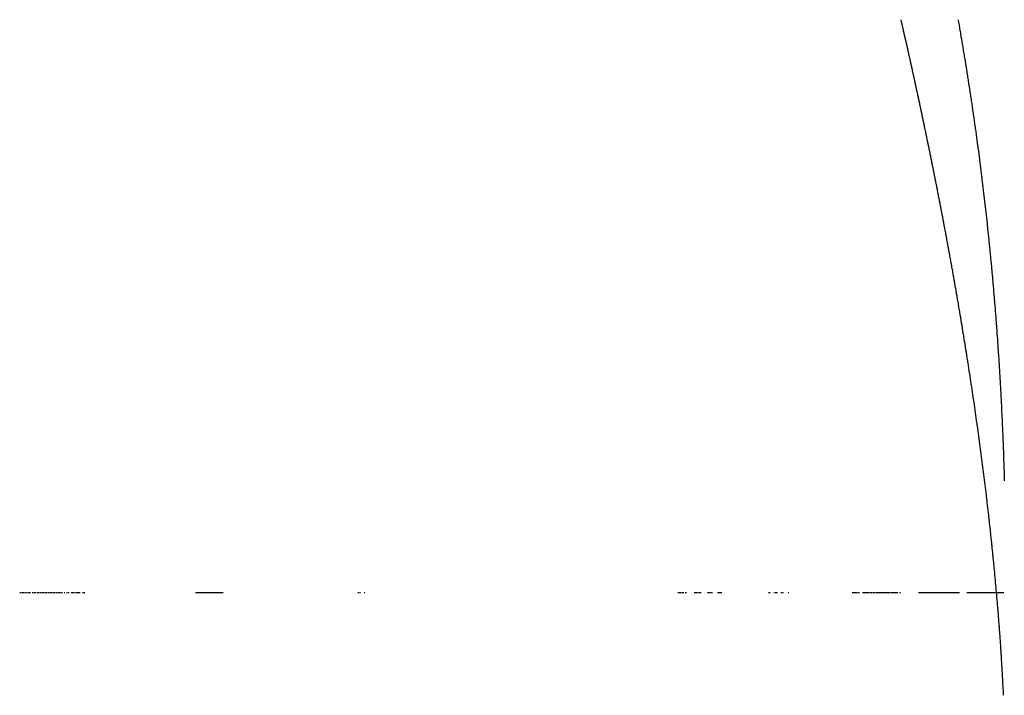
# Model space of a CAD drawing. Units: millimetres. Extents: x -268 to 441, y -276 to 276.
# Drawn here: x -14 to -13, y -209 to -208 of the extents above; entities that cross this region are included whole.
import ezdxf

# ---------------------------------------------------------------- set-up
doc = ezdxf.new("R2010")
doc.units = ezdxf.units.MM

msp = doc.modelspace()

# ---------------------------------------------------------------- linework, layer by layer
at = {"color": 2}
for p, q in [((-14.1293, -209), (-14.1274, -209)), ((-14.1261, -209), (-14.1245, -209)), ((-14.1242, -209), (-14.1226, -209)), ((-14.1213, -209), (-14.1197, -209)), ((-14.1194, -209), (-14.1178, -209)), ((-14.1166, -209), (-14.1132, -209)), ((-14.1134, -209), (-14.1116, -209)), ((-14.1085, -209), (-14.1069, -209)), ((-14.1057, -209), (-14.1042, -209)), ((-14.1039, -209), (-14.1024, -209)), ((-14.1011, -209), (-14.0993, -209)), ((-14.0993, -209), (-14.0978, -209)), ((-14.0966, -209), (-14.0951, -209)), ((-14.0948, -209), (-14.0933, -209)), ((-14.0921, -209), (-14.0906, -209)), ((-14.0903, -209), (-14.0888, -209)), ((-14.0876, -209), (-14.0861, -209)), ((-14.0858, -209), (-14.0844, -209)), ((-14.0832, -209), (-14.0817, -209)), ((-14.0815, -209), (-14.08, -209)), ((-14.0788, -209), (-14.0774, -209)), ((-14.0771, -209), (-14.0757, -209)), ((-14.0745, -209), (-14.0731, -209)), ((-14.0728, -209), (-14.0713, -209)), ((-14.0702, -209), (-14.0688, -209)), ((-14.0685, -209), (-14.0671, -209)), ((-14.066, -209), (-14.0646, -209)), ((-14.0643, -209), (-14.0629, -209)), ((-14.0618, -209), (-14.0604, -209)), ((-14.0601, -209), (-14.0587, -209)), ((-14.0559, -209), (-14.0546, -209)), ((-14.0518, -209), (-14.0504, -209)), ((-14.0493, -209), (-14.0477, -209)), ((-14.044, -209), (-14.0397, -209)), ((-14.0413, -209), (-14.0397, -209)), ((-14.0386, -209), (-14.0371, -209)), ((-14.036, -209), (-14.0331, -209)), ((-14.0334, -209), (-14.0318, -209)), ((-14.0308, -209), (-14.0292, -209)), ((-14.0256, -209), (-14.0215, -209)), ((-14.0231, -209), (-14.0215, -209)), ((-13.8386, -209), (-13.7933, -209)), ((-13.5707, -209), (-13.5691, -209)), ((-13.568, -209), (-13.5664, -209)), ((-13.5601, -209), (-13.5589, -209)), ((-13.0422, -209), (-13.0411, -209)), ((-13.0404, -209), (-13.0393, -209)), ((-13.0386, -209), (-13.0376, -209)), ((-13.0369, -209), (-13.0358, -209)), ((-13.0351, -209), (-13.034, -209)), ((-13.0333, -209), (-13.0322, -209)), ((-13.0297, -209), (-13.0287, -209)), ((-13.0279, -209), (-13.0269, -209)), ((-13.0153, -209), (-13.0142, -209)), ((-13.0135, -209), (-13.0124, -209)), ((-13.0117, -209), (-13.0106, -209)), ((-13.0099, -209), (-13.0088, -209)), ((-13.008, -209), (-13.0069, -209)), ((-13.0062, -209), (-13.0051, -209)), ((-13.0044, -209), (-13.0033, -209)), ((-12.9933, -209), (-12.9922, -209)), ((-12.9914, -209), (-12.9903, -209)), ((-12.9896, -209), (-12.9885, -209)), ((-12.9877, -209), (-12.9866, -209)), ((-12.9859, -209), (-12.9847, -209)), ((-12.9765, -209), (-12.9753, -209)), ((-12.9746, -209), (-12.9734, -209)), ((-12.9727, -209), (-12.9715, -209)), ((-12.9708, -209), (-12.9696, -209)), ((-12.8921, -209), (-12.8911, -209)), ((-12.8904, -209), (-12.8894, -209)), ((-12.8837, -209), (-12.8827, -209)), ((-12.882, -209), (-12.8809, -209)), ((-12.8803, -209), (-12.8792, -209)), ((-12.8786, -209), (-12.8775, -209)), ((-12.8717, -209), (-12.8707, -209)), ((-12.87, -209), (-12.869, -209)), ((-12.8683, -209), (-12.8673, -209)), ((-12.8596, -209), (-12.8586, -209)), ((-12.754, -209), (-12.7522, -209)), ((-12.7516, -209), (-12.7499, -209)), ((-12.7492, -209), (-12.7459, -209)), ((-12.7468, -209), (-12.7451, -209)), ((-12.7444, -209), (-12.7418, -209)), ((-12.7372, -209), (-12.733, -209)), ((-12.7348, -209), (-12.733, -209)), ((-12.7323, -209), (-12.7281, -209)), ((-12.7299, -209), (-12.7281, -209)), ((-12.7275, -209), (-12.7257, -209)), ((-12.725, -209), (-12.7233, -209)), ((-12.7226, -209), (-12.7208, -209)), ((-12.7201, -209), (-12.7184, -209)), ((-12.7177, -209), (-12.7159, -209)), ((-12.7152, -209), (-12.7118, -209)), ((-12.7128, -209), (-12.711, -209)), ((-12.7103, -209), (-12.7068, -209)), ((-12.7078, -209), (-12.7044, -209)), ((-12.7054, -209), (-12.7019, -209)), ((-12.7029, -209), (-12.7011, -209)), ((-12.7004, -209), (-12.6986, -209)), ((-12.6979, -209), (-12.696, -209)), ((-12.6954, -209), (-12.6911, -209)), ((-12.6929, -209), (-12.6911, -209)), ((-12.6904, -209), (-12.6885, -209)), ((-12.6879, -209), (-12.686, -209)), ((-12.6853, -209), (-12.6835, -209)), ((-12.6828, -209), (-12.681, -209)), ((-12.6803, -209), (-12.6784, -209)), ((-12.6761, -209), (-12.6744, -209)), ((-12.6446, -209), (-12.5769, -209)), ((-12.5647, -209), (-12.5036, -209))]:
    msp.add_line(p, q, dxfattribs=at)
for points in [[(-12.6505, -208.1543), (-12.6513, -208.1505), (-12.6515, -208.1496), (-12.6524, -208.1459), (-12.6525, -208.145), (-12.6534, -208.1413), (-12.6536, -208.1404), (-12.6544, -208.1366), (-12.6546, -208.1357), (-12.6554, -208.132), (-12.6556, -208.1311), (-12.6564, -208.1274), (-12.6566, -208.1265), (-12.6575, -208.1227), (-12.6577, -208.1218), (-12.6585, -208.118), (-12.6587, -208.1172), (-12.6595, -208.1135), (-12.6597, -208.1126), (-12.6606, -208.1088), (-12.6608, -208.1079), (-12.6616, -208.1041), (-12.6618, -208.1032), (-12.6626, -208.0995), (-12.6628, -208.0986), (-12.6637, -208.0948), (-12.6639, -208.0939), (-12.6648, -208.0901), (-12.665, -208.0892), (-12.6658, -208.0855), (-12.666, -208.0846), (-12.6668, -208.0809), (-12.667, -208.0801), (-12.6679, -208.0762), (-12.6681, -208.0754), (-12.669, -208.0716), (-12.6692, -208.0707), (-12.67, -208.0669), (-12.6702, -208.066), (-12.6711, -208.0623), (-12.6713, -208.0614), (-12.6722, -208.0576), (-12.6724, -208.0567), (-12.6732, -208.0529)], [(-12.5791, -208.0529), (-12.5791, -208.0531), (-12.5783, -208.0574), (-12.5783, -208.0576), (-12.5775, -208.062), (-12.5775, -208.0624), (-12.5768, -208.0665), (-12.5767, -208.0669), (-12.576, -208.0711), (-12.5759, -208.0715), (-12.5752, -208.0756), (-12.5751, -208.0761), (-12.5744, -208.0801), (-12.5743, -208.0808), (-12.5736, -208.0846), (-12.5735, -208.0853), (-12.5729, -208.0891), (-12.5727, -208.09), (-12.5721, -208.0936), (-12.572, -208.0946), (-12.5714, -208.0981), (-12.5712, -208.0992), (-12.5706, -208.1027), (-12.5704, -208.1038), (-12.5699, -208.1073), (-12.5697, -208.1083), (-12.5691, -208.1118), (-12.5689, -208.1129), (-12.5684, -208.1164), (-12.5681, -208.1177), (-12.5676, -208.1209), (-12.5674, -208.1222), (-12.5669, -208.1255), (-12.5667, -208.1268), (-12.5661, -208.13), (-12.5659, -208.1314), (-12.5654, -208.1345), (-12.5652, -208.136), (-12.5647, -208.139), (-12.5644, -208.1406), (-12.564, -208.1435), (-12.5637, -208.1453), (-12.5633, -208.1481), (-12.563, -208.1499), (-12.5626, -208.1526), (-12.5623, -208.1546), (-12.5619, -208.1572), (-12.5616, -208.1591), (-12.5611, -208.1617), (-12.5609, -208.1635), (-12.5608, -208.1637), (-12.5604, -208.1663), (-12.5601, -208.1683), (-12.5597, -208.1709), (-12.5594, -208.173), (-12.5591, -208.1754), (-12.5587, -208.1776), (-12.5584, -208.18), (-12.558, -208.1822), (-12.5577, -208.1845), (-12.5573, -208.1868), (-12.557, -208.189), (-12.5566, -208.1915), (-12.5563, -208.1936), (-12.556, -208.1961), (-12.5557, -208.1981), (-12.5553, -208.2006), (-12.555, -208.2026), (-12.5546, -208.2053), (-12.5543, -208.2072), (-12.5539, -208.21), (-12.5537, -208.2117), (-12.5533, -208.2146), (-12.553, -208.2163), (-12.5526, -208.2192), (-12.5524, -208.2208), (-12.552, -208.2239), (-12.5517, -208.2254), (-12.5513, -208.2285), (-12.5511, -208.2299), (-12.5507, -208.2331), (-12.5505, -208.2344), (-12.55, -208.2376), (-12.5498, -208.2389), (-12.5494, -208.2424), (-12.5492, -208.2435), (-12.5487, -208.247), (-12.5486, -208.2481), (-12.5481, -208.2516), (-12.548, -208.2527), (-12.5475, -208.2561), (-12.5473, -208.2572), (-12.5469, -208.2608), (-12.5467, -208.2617), (-12.5462, -208.2654), (-12.5461, -208.2662), (-12.5456, -208.2701), (-12.5455, -208.2708), (-12.545, -208.2747), (-12.5449, -208.2753), (-12.5444, -208.2793), (-12.5443, -208.2799), (-12.5438, -208.284), (-12.5437, -208.2845), (-12.5432, -208.2886), (-12.5431, -208.2891)], [(-12.5961, -208.4243), (-12.5967, -208.4206), (-12.5969, -208.4198), (-12.5976, -208.4161), (-12.5977, -208.4152), (-12.5984, -208.4116), (-12.5986, -208.4107), (-12.5993, -208.407), (-12.5994, -208.4061), (-12.6001, -208.4025), (-12.6003, -208.4016), (-12.6009, -208.3981), (-12.6011, -208.3972), (-12.6018, -208.3936), (-12.602, -208.3927), (-12.6027, -208.389), (-12.6028, -208.3881), (-12.6035, -208.3844), (-12.6037, -208.3836), (-12.6044, -208.3799), (-12.6045, -208.379), (-12.6053, -208.3753), (-12.6054, -208.3745), (-12.6061, -208.3709), (-12.6063, -208.37), (-12.607, -208.3664), (-12.6071, -208.3655), (-12.6078, -208.3618), (-12.608, -208.3609), (-12.6087, -208.3572), (-12.6089, -208.3563), (-12.6096, -208.3526), (-12.6098, -208.3518), (-12.6105, -208.348), (-12.6107, -208.3472), (-12.6114, -208.3436), (-12.6115, -208.3427), (-12.6123, -208.3391), (-12.6124, -208.3382), (-12.6132, -208.3345), (-12.6133, -208.3336), (-12.6141, -208.3299), (-12.6142, -208.329), (-12.615, -208.3253), (-12.6151, -208.3244), (-12.6158, -208.3208), (-12.616, -208.32), (-12.6168, -208.3163), (-12.6169, -208.3154), (-12.6177, -208.3117), (-12.6178, -208.3108), (-12.6186, -208.307), (-12.6188, -208.3062), (-12.6195, -208.3025), (-12.6197, -208.3017), (-12.6204, -208.298), (-12.6206, -208.2971), (-12.6213, -208.2934), (-12.6215, -208.2925), (-12.6223, -208.2888), (-12.6224, -208.2879), (-12.6232, -208.2841), (-12.6234, -208.2833), (-12.6241, -208.2796), (-12.6243, -208.2788), (-12.625, -208.275), (-12.6252, -208.2742), (-12.626, -208.2705), (-12.6262, -208.2696), (-12.6269, -208.2658), (-12.6271, -208.2649), (-12.6279, -208.2612), (-12.628, -208.2604), (-12.6288, -208.2567), (-12.629, -208.2559), (-12.6297, -208.2521), (-12.6299, -208.2512), (-12.6307, -208.2475), (-12.6309, -208.2466), (-12.6317, -208.2428), (-12.6319, -208.2419), (-12.6326, -208.2382), (-12.6328, -208.2374), (-12.6336, -208.2337), (-12.6338, -208.2328), (-12.6345, -208.229), (-12.6347, -208.2282), (-12.6355, -208.2245), (-12.6357, -208.2236), (-12.6365, -208.2198), (-12.6366, -208.219), (-12.6374, -208.2153), (-12.6376, -208.2144), (-12.6384, -208.2106), (-12.6386, -208.2097), (-12.6394, -208.2059), (-12.6396, -208.2051), (-12.6404, -208.2014), (-12.6406, -208.2005), (-12.6414, -208.1968), (-12.6415, -208.1959), (-12.6424, -208.1921), (-12.6425, -208.1912), (-12.6433, -208.1875), (-12.6435, -208.1867), (-12.6443, -208.1829), (-12.6445, -208.182), (-12.6446, -208.1816), (-12.6453, -208.1783), (-12.6455, -208.1774), (-12.6463, -208.1737), (-12.6465, -208.1728), (-12.6473, -208.1691), (-12.6475, -208.1682), (-12.6483, -208.1644), (-12.6485, -208.1635), (-12.6493, -208.1598), (-12.6495, -208.1589), (-12.6503, -208.1552), (-12.6505, -208.1543)], [(-12.5431, -208.2891), (-12.5426, -208.2932), (-12.5426, -208.2936), (-12.542, -208.2979), (-12.542, -208.2981), (-12.5414, -208.3024), (-12.5414, -208.3027), (-12.5409, -208.3072), (-12.5403, -208.3118), (-12.5401, -208.3133), (-12.5397, -208.3164), (-12.5392, -208.3209), (-12.5386, -208.3255), (-12.5386, -208.3257), (-12.5381, -208.33), (-12.538, -208.3303), (-12.5375, -208.3346), (-12.5375, -208.3348), (-12.537, -208.3391), (-12.5369, -208.3395), (-12.5364, -208.3436), (-12.5364, -208.3441), (-12.5359, -208.3482), (-12.5358, -208.3488), (-12.5354, -208.3527), (-12.5353, -208.3534), (-12.5349, -208.3573), (-12.5348, -208.3581), (-12.5343, -208.3618), (-12.5342, -208.3627), (-12.5338, -208.3663), (-12.5337, -208.3674), (-12.5333, -208.3709), (-12.5332, -208.3719), (-12.5328, -208.3754), (-12.5327, -208.3766), (-12.5323, -208.3799), (-12.5322, -208.3812), (-12.5318, -208.3845), (-12.5317, -208.3859), (-12.5313, -208.389), (-12.5311, -208.3905), (-12.5308, -208.3936), (-12.5307, -208.3951), (-12.5303, -208.3981), (-12.5302, -208.3999), (-12.5299, -208.4027), (-12.5297, -208.4044), (-12.5294, -208.4072), (-12.5292, -208.409), (-12.5289, -208.4118), (-12.5287, -208.4137), (-12.5284, -208.4163), (-12.5282, -208.4184), (-12.528, -208.4209), (-12.5277, -208.423), (-12.5275, -208.4254), (-12.5273, -208.4276), (-12.527, -208.43), (-12.5268, -208.4324), (-12.5266, -208.4345), (-12.5264, -208.4369), (-12.5261, -208.4391), (-12.5259, -208.4416), (-12.5257, -208.4436), (-12.5254, -208.4463), (-12.5253, -208.4482), (-12.525, -208.4508), (-12.5248, -208.4528), (-12.5246, -208.4555), (-12.5244, -208.4573), (-12.5241, -208.4602), (-12.5239, -208.4619), (-12.5237, -208.4649), (-12.5235, -208.4665), (-12.5232, -208.4695), (-12.5231, -208.471), (-12.5228, -208.4741), (-12.5227, -208.4756), (-12.5224, -208.4788), (-12.5223, -208.4802), (-12.522, -208.4834), (-12.5219, -208.4847), (-12.5216, -208.4882), (-12.5215, -208.4893), (-12.5211, -208.4928), (-12.5211, -208.4939), (-12.5207, -208.4974), (-12.5207, -208.4985), (-12.5203, -208.5021), (-12.5203, -208.503), (-12.5199, -208.5067), (-12.5199, -208.5076), (-12.5195, -208.5115), (-12.5195, -208.5122), (-12.5192, -208.5161), (-12.5191, -208.5168), (-12.5188, -208.5207), (-12.5187, -208.5214), (-12.5184, -208.5255), (-12.5183, -208.5259), (-12.518, -208.5301), (-12.518, -208.5305), (-12.5176, -208.5347), (-12.5176, -208.5351), (-12.5173, -208.5395), (-12.5172, -208.5397), (-12.5169, -208.544), (-12.5169, -208.5442), (-12.5166, -208.5476), (-12.5165, -208.5488), (-12.5162, -208.5533), (-12.5162, -208.5535), (-12.5159, -208.5579), (-12.5158, -208.5581), (-12.5155, -208.5625), (-12.5155, -208.5629), (-12.5153, -208.5657), (-12.5152, -208.5671), (-12.5151, -208.5675)], [(-12.5528, -208.6849), (-12.5533, -208.6814), (-12.5535, -208.6806), (-12.554, -208.6771), (-12.5541, -208.6763), (-12.5546, -208.6728), (-12.5547, -208.672), (-12.5553, -208.6684), (-12.5554, -208.6676), (-12.5559, -208.6641), (-12.556, -208.6633), (-12.5566, -208.6598), (-12.5567, -208.6589), (-12.5572, -208.6554), (-12.5573, -208.6546), (-12.5579, -208.6511), (-12.558, -208.6502), (-12.5585, -208.6467), (-12.5586, -208.6459), (-12.5592, -208.6424), (-12.5593, -208.6415), (-12.5599, -208.638), (-12.56, -208.6372), (-12.5605, -208.6336), (-12.5607, -208.6328), (-12.5612, -208.6293), (-12.5613, -208.6284), (-12.5619, -208.6249), (-12.562, -208.6241), (-12.5626, -208.6205), (-12.5627, -208.6197), (-12.5632, -208.6162), (-12.5634, -208.6153), (-12.5639, -208.6118), (-12.5641, -208.611), (-12.5646, -208.6074), (-12.5647, -208.607), (-12.5647, -208.6068), (-12.5653, -208.603), (-12.5654, -208.6024), (-12.566, -208.5988), (-12.5661, -208.598), (-12.5667, -208.5944), (-12.5668, -208.5936), (-12.5674, -208.59), (-12.5675, -208.5892), (-12.5681, -208.5856), (-12.5683, -208.5848), (-12.5688, -208.5812), (-12.569, -208.5803), (-12.5695, -208.5768), (-12.5697, -208.5759), (-12.5703, -208.5724), (-12.5704, -208.5715), (-12.571, -208.5679), (-12.5711, -208.5671), (-12.5717, -208.5635), (-12.5719, -208.5627), (-12.5725, -208.5591), (-12.5726, -208.5582), (-12.5732, -208.5547), (-12.5733, -208.5538), (-12.5739, -208.5502), (-12.5741, -208.5494), (-12.5747, -208.5458), (-12.5748, -208.5449), (-12.5754, -208.5413), (-12.5756, -208.5405), (-12.5762, -208.5369), (-12.5763, -208.536), (-12.5769, -208.5325), (-12.5771, -208.5316), (-12.5776, -208.5281), (-12.5778, -208.5273), (-12.5784, -208.5237), (-12.5785, -208.5229), (-12.5792, -208.5193), (-12.5793, -208.5184), (-12.5799, -208.5148), (-12.5801, -208.514), (-12.5807, -208.5103), (-12.5808, -208.5095), (-12.5815, -208.5059), (-12.5816, -208.505), (-12.5822, -208.5014), (-12.5824, -208.5005), (-12.583, -208.4969), (-12.5832, -208.4961), (-12.5838, -208.4924), (-12.584, -208.4916), (-12.5846, -208.4879), (-12.5847, -208.4871), (-12.5854, -208.4834), (-12.5855, -208.4826), (-12.5862, -208.479), (-12.5863, -208.4781), (-12.587, -208.4746), (-12.5871, -208.4738), (-12.5877, -208.4702), (-12.5879, -208.4693), (-12.5885, -208.4657), (-12.5887, -208.4648), (-12.5894, -208.4612), (-12.5895, -208.4603), (-12.5902, -208.4566), (-12.5903, -208.4558), (-12.591, -208.4521), (-12.5911, -208.4513), (-12.5918, -208.4476), (-12.592, -208.4468), (-12.5926, -208.4431), (-12.5928, -208.4422), (-12.5934, -208.4386), (-12.5936, -208.4377), (-12.5942, -208.4341), (-12.5944, -208.4333), (-12.5951, -208.4297), (-12.5952, -208.4289), (-12.5959, -208.4252), (-12.5961, -208.4243)], [(-12.5151, -208.5675), (-12.5148, -208.5717), (-12.5148, -208.5722), (-12.5145, -208.5763), (-12.5145, -208.5769), (-12.5142, -208.5809), (-12.5141, -208.5816), (-12.5139, -208.5855), (-12.5138, -208.5862), (-12.5135, -208.5901), (-12.5135, -208.591), (-12.5132, -208.5947), (-12.5132, -208.5956), (-12.5129, -208.5993), (-12.5128, -208.6004), (-12.5126, -208.6038), (-12.5125, -208.6051), (-12.5123, -208.6084), (-12.5122, -208.6097), (-12.512, -208.613), (-12.5119, -208.6145), (-12.5117, -208.6176), (-12.5116, -208.6192), (-12.5114, -208.6223), (-12.5113, -208.6239), (-12.5111, -208.6269), (-12.511, -208.6286), (-12.5109, -208.6315), (-12.5107, -208.6333), (-12.5106, -208.6361), (-12.5104, -208.6381), (-12.5103, -208.6406), (-12.5102, -208.6428), (-12.51, -208.6452), (-12.5099, -208.6475), (-12.5098, -208.6499), (-12.5096, -208.6523), (-12.5095, -208.6545), (-12.5094, -208.6569), (-12.5092, -208.6592), (-12.5091, -208.6617), (-12.509, -208.6638), (-12.5088, -208.6665), (-12.5087, -208.6684), (-12.5086, -208.6712), (-12.5085, -208.673), (-12.5083, -208.676), (-12.5082, -208.6776), (-12.5081, -208.6807), (-12.508, -208.6822), (-12.5078, -208.6855), (-12.5078, -208.6869), (-12.5076, -208.6902), (-12.5075, -208.6916), (-12.5074, -208.6949), (-12.5073, -208.6963), (-12.5071, -208.6998), (-12.5071, -208.7009), (-12.5069, -208.7045), (-12.5068, -208.7056), (-12.5067, -208.7093), (-12.5066, -208.7102), (-12.5064, -208.7141), (-12.5064, -208.7148), (-12.5062, -208.7188), (-12.5062, -208.7195), (-12.506, -208.7237), (-12.506, -208.7241), (-12.5058, -208.7284), (-12.5058, -208.7288), (-12.5056, -208.7331), (-12.5056, -208.7335), (-12.5054, -208.738), (-12.5054, -208.7382), (-12.5052, -208.7427), (-12.5052, -208.7429), (-12.505, -208.7476), (-12.5048, -208.7522), (-12.5048, -208.7524), (-12.5046, -208.7569), (-12.5046, -208.7571), (-12.5045, -208.7616), (-12.5044, -208.7621), (-12.5043, -208.7664), (-12.5043, -208.7668), (-12.5041, -208.7711), (-12.5041, -208.7716), (-12.5039, -208.7758), (-12.5039, -208.7765), (-12.5038, -208.7805), (-12.5038, -208.7814), (-12.5036, -208.7852), (-12.5036, -208.7861), (-12.5035, -208.7899), (-12.5034, -208.791), (-12.5033, -208.7946), (-12.5033, -208.796), (-12.5032, -208.7993), (-12.5031, -208.8007), (-12.503, -208.804), (-12.503, -208.8057), (-12.5029, -208.8088), (-12.5028, -208.8106), (-12.5028, -208.8135), (-12.5027, -208.8154)], [(-12.5217, -208.9346), (-12.5218, -208.9338), (-12.5221, -208.9305), (-12.5222, -208.9297), (-12.5226, -208.9264), (-12.5226, -208.9256), (-12.523, -208.9223), (-12.5231, -208.9215), (-12.5234, -208.9181), (-12.5235, -208.9173), (-12.5239, -208.914), (-12.5239, -208.9132), (-12.5243, -208.9099), (-12.5244, -208.9091), (-12.5247, -208.9058), (-12.5248, -208.905), (-12.5252, -208.9016), (-12.5253, -208.9008), (-12.5256, -208.8974), (-12.5257, -208.8966), (-12.5261, -208.8933), (-12.5262, -208.8925), (-12.5265, -208.8891), (-12.5266, -208.8884), (-12.527, -208.885), (-12.5271, -208.8842), (-12.5274, -208.8809), (-12.5275, -208.8801), (-12.5279, -208.8767), (-12.528, -208.8758), (-12.5284, -208.8724), (-12.5285, -208.8716), (-12.5289, -208.8683), (-12.529, -208.8675), (-12.5293, -208.8642), (-12.5294, -208.8634), (-12.5298, -208.86), (-12.5299, -208.8592), (-12.5303, -208.8559), (-12.5304, -208.8551), (-12.5308, -208.8517), (-12.5309, -208.8509), (-12.5313, -208.8475), (-12.5314, -208.8467), (-12.5318, -208.8432), (-12.5319, -208.8424), (-12.5323, -208.839), (-12.5324, -208.8382), (-12.5328, -208.8348), (-12.5329, -208.834), (-12.5333, -208.8307), (-12.5334, -208.8299), (-12.5338, -208.8265), (-12.5339, -208.8257), (-12.5343, -208.8223), (-12.5344, -208.8215), (-12.5348, -208.8181), (-12.5349, -208.8173), (-12.5354, -208.8139), (-12.5355, -208.8131), (-12.5359, -208.8097), (-12.536, -208.8089), (-12.5364, -208.8054), (-12.5365, -208.8045), (-12.537, -208.8011), (-12.5371, -208.8003), (-12.5375, -208.7969), (-12.5376, -208.7961), (-12.538, -208.7927), (-12.5381, -208.7919), (-12.5386, -208.7885), (-12.5387, -208.7877), (-12.5391, -208.7842), (-12.5392, -208.7834), (-12.5397, -208.78), (-12.5398, -208.7792), (-12.5402, -208.7758), (-12.5403, -208.775), (-12.5408, -208.7715), (-12.5409, -208.7707), (-12.5413, -208.7673), (-12.5415, -208.7665), (-12.5419, -208.7631), (-12.542, -208.7622), (-12.5425, -208.7588), (-12.5426, -208.758), (-12.543, -208.7546), (-12.5432, -208.7537), (-12.5436, -208.7501), (-12.5437, -208.7495), (-12.5442, -208.7458), (-12.5443, -208.7452), (-12.5448, -208.7416), (-12.5449, -208.7408), (-12.5454, -208.7373), (-12.5455, -208.7365), (-12.546, -208.733), (-12.5461, -208.7322), (-12.5466, -208.7288), (-12.5467, -208.7279), (-12.5472, -208.7245), (-12.5473, -208.7237), (-12.5478, -208.7202), (-12.5479, -208.7194), (-12.5484, -208.7159), (-12.5485, -208.7151), (-12.549, -208.7116), (-12.5491, -208.7108), (-12.5496, -208.7073), (-12.5497, -208.7065), (-12.5502, -208.703), (-12.5503, -208.7022), (-12.5508, -208.6987), (-12.5509, -208.6979), (-12.5515, -208.6944), (-12.5516, -208.6936), (-12.5521, -208.6901), (-12.5522, -208.6893), (-12.5527, -208.6858), (-12.5528, -208.6849)], [(-12.5039, -209.1698), (-12.5039, -209.1696), (-12.5041, -209.1666), (-12.5041, -209.1658), (-12.5043, -209.1627), (-12.5043, -209.162), (-12.5045, -209.1588), (-12.5045, -209.1581), (-12.5047, -209.1549), (-12.5047, -209.1541), (-12.5049, -209.1509), (-12.5049, -209.1502), (-12.5051, -209.147), (-12.5051, -209.1463), (-12.5053, -209.1432), (-12.5053, -209.1424), (-12.5055, -209.1393), (-12.5055, -209.1385), (-12.5057, -209.1353), (-12.5058, -209.1346), (-12.5059, -209.1314), (-12.506, -209.1306), (-12.5062, -209.1275), (-12.5062, -209.1267), (-12.5064, -209.1236), (-12.5064, -209.1229), (-12.5066, -209.1197), (-12.5067, -209.1189), (-12.5069, -209.1157), (-12.5069, -209.1149), (-12.5071, -209.1117), (-12.5072, -209.111), (-12.5074, -209.1078), (-12.5074, -209.1071), (-12.5076, -209.1039), (-12.5077, -209.1032), (-12.5079, -209.0999), (-12.5079, -209.0992), (-12.5081, -209.0959), (-12.5082, -209.0952), (-12.5084, -209.092), (-12.5084, -209.0912), (-12.5086, -209.0881), (-12.5087, -209.0873), (-12.5089, -209.0841), (-12.509, -209.0833), (-12.5092, -209.0801), (-12.5092, -209.0794), (-12.5095, -209.076), (-12.5095, -209.0754), (-12.5098, -209.0722), (-12.5098, -209.0714), (-12.51, -209.0681), (-12.5101, -209.0674), (-12.5103, -209.0641), (-12.5104, -209.0633), (-12.5106, -209.0602), (-12.5107, -209.0594), (-12.5109, -209.0562), (-12.511, -209.0554), (-12.5112, -209.0521), (-12.5113, -209.0514), (-12.5115, -209.0482), (-12.5116, -209.0474), (-12.5119, -209.0442), (-12.5119, -209.0434), (-12.5122, -209.0401), (-12.5122, -209.0394), (-12.5125, -209.0362), (-12.5125, -209.0354), (-12.5128, -209.0322), (-12.5129, -209.0314), (-12.5131, -209.0281), (-12.5132, -209.0273), (-12.5135, -209.0241), (-12.5135, -209.0233), (-12.5138, -209.0201), (-12.5139, -209.0193), (-12.5141, -209.016), (-12.5142, -209.0152), (-12.5145, -209.012), (-12.5145, -209.0112), (-12.5148, -209.0079), (-12.5149, -209.0072), (-12.5152, -209.0038), (-12.5153, -209.0031), (-12.5155, -208.9998), (-12.5156, -208.9991), (-12.5159, -208.9958), (-12.516, -208.9951), (-12.5162, -208.992), (-12.5162, -208.9918), (-12.5163, -208.9911), (-12.5166, -208.9877), (-12.5167, -208.9869), (-12.517, -208.9836), (-12.5171, -208.9829), (-12.5174, -208.9796), (-12.5174, -208.9788), (-12.5177, -208.9755), (-12.5178, -208.9747), (-12.5181, -208.9714), (-12.5182, -208.9706), (-12.5185, -208.9673), (-12.5186, -208.9666), (-12.5189, -208.9633), (-12.519, -208.9625), (-12.5193, -208.9592), (-12.5194, -208.9584), (-12.5197, -208.955), (-12.5198, -208.9543), (-12.5201, -208.951), (-12.5202, -208.9502), (-12.5205, -208.9469), (-12.5206, -208.9462), (-12.5209, -208.9429), (-12.521, -208.9421), (-12.5213, -208.9387), (-12.5214, -208.9379), (-12.5217, -208.9346)]]:
    msp.add_lwpolyline(points, dxfattribs=at)

doc.saveas('drawing.dxf')
